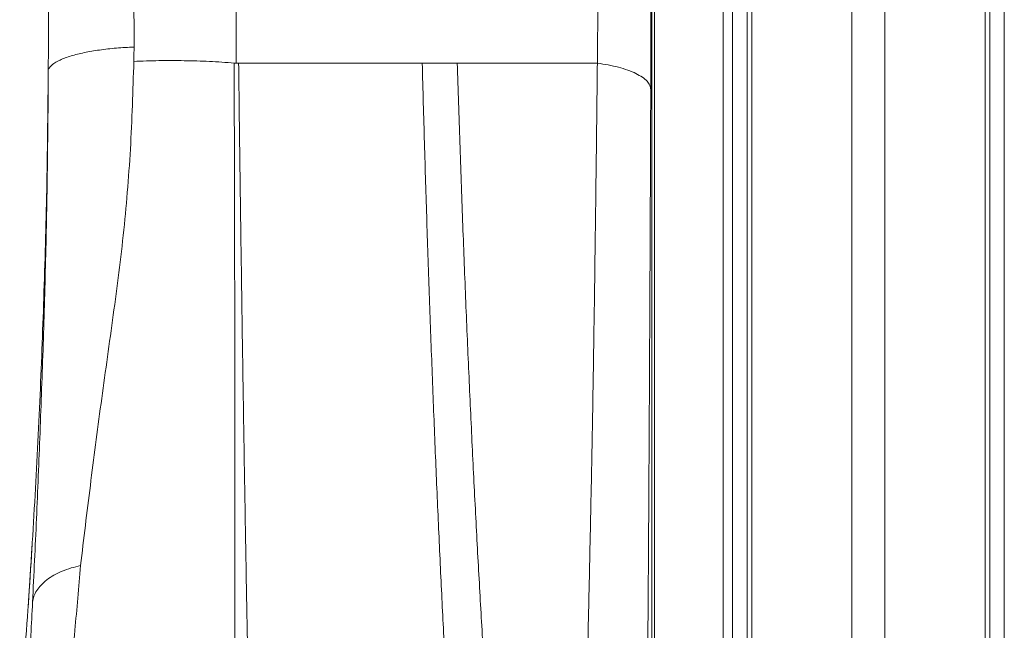
# Model space of a CAD drawing. Units: millimetres. Extents: x -5573 to 24553, y -5046 to 6361.
# Drawn here: x 4857 to 5095, y 4659 to 4807 of the extents above; entities that cross this region are included whole.
import ezdxf

# ---------------------------------------------------------------- set-up
doc = ezdxf.new("R2010")
doc.units = ezdxf.units.MM

msp = doc.modelspace()

# ---------------------------------------------------------------- linework, layer by layer
at = {"color": 7, "linetype": 'Continuous', "lineweight": 15}
for p, q in [((5027.29, 3151.29), (5027.29, 6151.29)), ((5029.54, 3151.29), (5029.54, 6151.29)), ((5033.07, 3151.29), (5033.07, 6151.29)), ((5034.22, 3151.29), (5034.22, 6151.29)), ((5058.44, 3151.29), (5058.44, 6151.29)), ((5066.44, 3151.29), (5066.44, 6151.29)), ((5090.67, 3151.29), (5090.67, 6151.29)), ((5091.82, 3151.29), (5091.82, 6151.29)), ((5095.34, 3151.29), (5095.34, 6151.29)), ((5010.63, 4417.28), (5010.63, 5293.29)), ((5009.96, 4875.04), (5009.96, 4626.5)), ((4909.29, 4796.2), (4908.83, 4796.22)), ((4863.81, 4794.7), (4863.8, 4794.55)), ((4859.9, 4679.34), (4859.78, 4677.52)), ((4859.78, 4677.52), (4859.66, 4675.48)), ((4859.61, 4674.82), (4859.18, 4668.17)), ((4859.63, 4675.13), (4859.61, 4674.82)), ((4859.16, 4667.84), (4859.13, 4667.43)), ((4859.18, 4668.17), (4859.16, 4667.84))]:
    msp.add_line(p, q, dxfattribs=at)
for points, knots in [([(4915.64, 4960.81), (4915.06, 4953.83), (4913.91, 4939.85), (4912.51, 4918.92), (4911.36, 4898.07), (4910.4, 4875.06), (4909.69, 4849.97), (4909.26, 4822.85), (4909.28, 4805.07), (4909.28, 4796.18)], [0, 0, 0, 0, 0.1248522, 0.2498781, 0.3749316, 0.4999226, 0.6665754, 0.8333146, 1, 1, 1, 1]), ([(4884.62, 4904.83), (4884.57, 4902.83), (4884.47, 4898.84), (4884.24, 4892.87), (4884.19, 4886.89), (4884.06, 4880.93), (4883.99, 4873.06), (4883.93, 4863.31), (4883.96, 4849.74), (4884.08, 4834.31), (4884.57, 4817.1), (4884.57, 4805.75), (4884.58, 4800.08)], [0, 0, 0, 0, 0.056002, 0.112035, 0.168025, 0.224029, 0.280025, 0.390022, 0.500022, 0.666681, 0.833341, 1, 1, 1, 1]), ([(4863.81, 4794.7), (4863.83, 4799.97), (4863.87, 4810.27), (4863.79, 4825.57), (4863.62, 4840.56), (4863.34, 4855.62), (4862.93, 4870.96), (4862.42, 4886.56), (4861.97, 4897.01), (4861.75, 4902.24)], [0, 0, 0, 0, 0.150822, 0.295192, 0.433268, 0.571444, 0.714213, 0.856997, 1, 1, 1, 1]), ([(4997.34, 4861.94), (4997.3, 4856.38), (4997.22, 4845.27), (4997.08, 4828.75), (4996.94, 4812.36), (4996.84, 4801.56), (4996.79, 4796.16)], [0, 0, 0, 0, 0.249781, 0.499698, 0.749869, 1, 1, 1, 1]), ([(5009.91, 4857.75), (5009.89, 4850.12), (5009.85, 4834.82), (5009.79, 4812.16), (5009.74, 4797.27), (5009.71, 4789.83)], [0, 0, 0, 0, 0.332703, 0.666735, 1, 1, 1, 1]), ([(4884.58, 4800.08), (4883.14, 4800.01), (4880.26, 4799.87), (4876.18, 4799.4), (4872.45, 4798.76), (4869.19, 4797.94), (4866.57, 4796.97), (4864.64, 4795.88), (4864.09, 4795.09), (4863.82, 4794.7)], [0, 0, 0, 0, 0.142798, 0.285933, 0.428563, 0.569962, 0.716134, 0.859588, 1, 1, 1, 1]), ([(4884.58, 4800.08), (4884.57, 4799.51), (4884.56, 4798.35), (4884.54, 4797.2), (4884.53, 4796.62)], [0, 0, 0, 0, 0.499963, 1, 1, 1, 1]), ([(4884.53, 4796.62), (4884.31, 4789.52), (4883.87, 4775.3), (4882.12, 4754.4), (4879.39, 4733.83), (4876.53, 4713.62), (4873.95, 4693.75), (4872.4, 4680.88), (4871.62, 4674.44)], [0, 0, 0, 0, 0.166661, 0.333324, 0.49999, 0.666662, 0.833331, 1, 1, 1, 1]), ([(4884.53, 4796.62), (4886.55, 4796.69), (4890.61, 4796.84), (4896.75, 4796.81), (4902.87, 4796.63), (4906.84, 4796.36), (4908.82, 4796.22)], [0, 0, 0, 0, 0.2497738, 0.4995265, 0.7492433, 1, 1, 1, 1]), ([(4909.02, 4649.9), (4909.02, 4655.43), (4909.02, 4666.5), (4909.01, 4683.77), (4909, 4701.48), (4908.98, 4719.64), (4908.96, 4738.23), (4908.92, 4757.2), (4908.88, 4776.51), (4908.84, 4789.65), (4908.83, 4796.22)], [0, 0, 0, 0, 0.125028, 0.250049, 0.37506, 0.500063, 0.625057, 0.750045, 0.875025, 1, 1, 1, 1]), ([(4909.91, 4796.18), (4909.73, 4796.19), (4909.52, 4796.2), (4909.31, 4796.2), (4909.29, 4796.2)], [0, 0, 0, 0, 0.872168, 1, 1, 1, 1]), ([(4909.9, 4796.18), (4917.37, 4796.18), (4932.29, 4796.18), (4947.01, 4796.17), (4954.37, 4796.17)], [0, 0, 0, 0, 0.49996, 1, 1, 1, 1]), ([(4909.91, 4796.18), (4909.99, 4789.6), (4910.15, 4776.44), (4910.41, 4757.08), (4910.68, 4738.05), (4910.96, 4719.42), (4911.25, 4701.19), (4911.54, 4683.42), (4911.85, 4666.09), (4912.05, 4654.97), (4912.16, 4649.42)], [0, 0, 0, 0, 0.124916, 0.249855, 0.374816, 0.499801, 0.624813, 0.749849, 0.874913, 1, 1, 1, 1]), ([(4954.37, 4796.17), (4955.78, 4796.17), (4958.62, 4796.17), (4961.45, 4796.17), (4962.87, 4796.16)], [0, 0, 0, 0, 0.49613, 1, 1, 1, 1]), ([(4959.86, 4652.07), (4959.58, 4657.53), (4959.03, 4668.47), (4958.24, 4685.5), (4957.49, 4702.95), (4956.78, 4720.85), (4956.11, 4739.14), (4955.48, 4757.81), (4954.9, 4776.8), (4954.55, 4789.72), (4954.38, 4796.17)], [0, 0, 0, 0, 0.125005, 0.250001, 0.375002, 0.500002, 0.624998, 0.749998, 0.874999, 1, 1, 1, 1]), ([(4962.87, 4796.17), (4963.07, 4789.74), (4963.48, 4776.88), (4964.15, 4757.98), (4964.87, 4739.39), (4965.64, 4721.17), (4966.47, 4703.35), (4967.34, 4685.96), (4968.25, 4669), (4968.9, 4658.1), (4969.22, 4652.65)], [0, 0, 0, 0, 0.1250012, 0.2500022, 0.3750018, 0.4999975, 0.6249976, 0.7499993, 0.8749953, 1, 1, 1, 1]), ([(4962.87, 4796.16), (4968.56, 4796.16), (4979.93, 4796.16), (4991.17, 4796.16), (4996.79, 4796.16)], [0, 0, 0, 0, 0.499997, 1, 1, 1, 1]), ([(4996.78, 4796.17), (4996.71, 4789.79), (4996.57, 4777.03), (4996.34, 4758.31), (4996.09, 4739.91), (4995.82, 4721.9), (4995.52, 4704.3), (4995.18, 4687.14), (4994.82, 4670.41), (4994.58, 4659.67), (4994.45, 4654.3)], [0, 0, 0, 0, 0.124957, 0.249926, 0.374906, 0.499898, 0.624907, 0.749932, 0.874964, 1, 1, 1, 1]), ([(4996.79, 4796.16), (4997.68, 4796.03), (4999.47, 4795.77), (5001.96, 4795.2), (5004.23, 4794.5), (5006.18, 4793.68), (5007.75, 4792.78), (5008.87, 4791.81), (5009.56, 4790.82), (5009.66, 4790.16), (5009.71, 4789.83)], [0, 0, 0, 0, 0.120061, 0.244258, 0.371373, 0.5, 0.628627, 0.755742, 0.879939, 1, 1, 1, 1]), ([(4856.88, 4637.15), (4857.57, 4645.98), (4858.94, 4663.53), (4860.56, 4689.75), (4861.86, 4715.49), (4862.83, 4741.24), (4863.53, 4767.5), (4863.71, 4785.43), (4863.8, 4794.6)], [0, 0, 0, 0, 0.168469, 0.335135, 0.5, 0.658827, 0.825493, 1, 1, 1, 1]), ([(4863.82, 4794.55), (4863.76, 4787.03), (4863.65, 4771.98), (4863.23, 4749.8), (4862.6, 4727.94), (4861.82, 4706.54), (4860.97, 4685.67), (4860.32, 4672.27), (4860, 4665.58)], [0, 0, 0, 0, 0.166671, 0.33334, 0.500011, 0.666673, 0.833336, 1, 1, 1, 1]), ([(5009.71, 4789.82), (5009.69, 4782.27), (5009.63, 4767.16), (5009.53, 4745.02), (5009.43, 4723.31), (5009.31, 4702.13), (5009.19, 4681.55), (5009.06, 4661.53), (5008.96, 4648.74), (5008.91, 4642.34)], [0, 0, 0, 0, 0.1425924, 0.2852381, 0.4282542, 0.5713166, 0.7141994, 0.8570453, 1, 1, 1, 1]), ([(4860, 4665.58), (4860.09, 4666.05), (4860.26, 4667), (4860.97, 4668.4), (4862.01, 4669.74), (4863.41, 4670.99), (4865.13, 4672.12), (4867.1, 4673.08), (4869.27, 4673.87), (4870.84, 4674.25), (4871.62, 4674.44)], [0, 0, 0, 0, 0.121004, 0.24537, 0.372082, 0.5, 0.627918, 0.75463, 0.878996, 1, 1, 1, 1]), ([(4871.62, 4674.44), (4871.4, 4671.8), (4870.95, 4666.53), (4870.49, 4661.33), (4870.26, 4658.74)], [0, 0, 0, 0, 0.499907, 1, 1, 1, 1]), ([(4859.13, 4667.43), (4859.12, 4667.19), (4859.06, 4666.4), (4858.99, 4665.36), (4858.93, 4664.48), (4858.92, 4664.28)], [0, 0, 0, 0, 0.255011, 0.826005, 1, 1, 1, 1]), ([(4860, 4665.58), (4859.86, 4662.89), (4859.6, 4657.53), (4859.32, 4652.26), (4859.18, 4649.63)], [0, 0, 0, 0, 0.500028, 1, 1, 1, 1]), ([(4870.26, 4658.74), (4869.64, 4652.14), (4868.39, 4638.94), (4866.33, 4619.86), (4864.21, 4601.26), (4862.74, 4589.39), (4862.01, 4583.45)], [0, 0, 0, 0, 0.249441, 0.499238, 0.749411, 1, 1, 1, 1])]:
    msp.add_open_spline(points, degree=3, knots=knots, dxfattribs=at)

doc.saveas('drawing.dxf')
